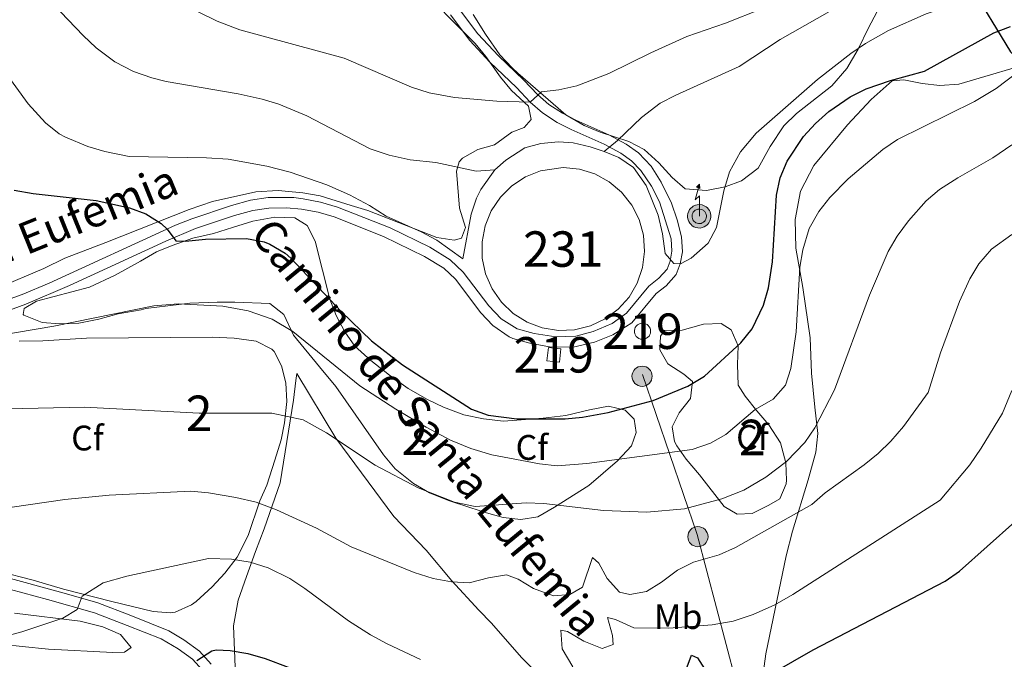
# Model space of a CAD drawing. Units: metres. Extents: x 614002 to 620890, y 4743257 to 4748000.
# Drawn here: x 618323 to 618601, y 4743487 to 4743667 of the extents above; entities that cross this region are included whole.
import ezdxf
from ezdxf.enums import TextEntityAlignment as Align

# ---------------------------------------------------------------- set-up
doc = ezdxf.new("R2010")
doc.units = ezdxf.units.M
doc.header["$MEASUREMENT"] = 0
doc.linetypes.add('DGN Style 3', pattern=[120.36416, 85.9744, -34.38976])
doc.linetypes.add('DGN Style 7', pattern=[171.9488, 77.37696, -34.38976, 25.79232, -34.38976])
for name, color, linetype, lineweight in [('Nivel 1', 7, 'Continuous', 0), ('Nivel 15', 7, 'Continuous', 0), ('Nivel 21', 7, 'Continuous', 0), ('Nivel 32', 7, 'Continuous', 0), ('Nivel 33', 7, 'Continuous', 0), ('Nivel 35', 7, 'Continuous', 0), ('Nivel 36', 7, 'Continuous', 0), ('Nivel 37', 7, 'Continuous', 0), ('Nivel 4', 7, 'Continuous', 0), ('Nivel 44', 7, 'Continuous', 0), ('Nivel 48', 7, 'Continuous', 0), ('Nivel 5', 7, 'Continuous', 0), ('Nivel 52', 7, 'Continuous', 0), ('Nivel 57', 7, 'Continuous', 0), ('Nivel 6', 7, 'Continuous', 0)]:
    doc.layers.add(name, color=color, linetype=linetype, lineweight=lineweight)
doc.styles.add('Style-Arial', font='txt')
doc.styles.add('Style-Arial Narrow', font='txt')
doc.styles.add('Style-Helvetica-Narrow-Oblique', font='txt')

# ---------------------------------------------------------------- blocks, each defined once
blk = doc.blocks.new('5PELE_1')
at = {"layer": 'Nivel 32', "linetype": 'Continuous', "lineweight": 0}
h = blk.add_hatch(color=9, dxfattribs=at)
edge = h.paths.add_edge_path()
edge.add_arc((0, 0), 2.85, 0, 360)
at = {"layer": 'Nivel 32', "color": 252, "linetype": 'Continuous', "lineweight": 0}
blk.add_circle((0, 0, 0), 2.85, dxfattribs=at)
blk = doc.blocks.new('5ANTEN')
at = {"layer": 'Nivel 33', "linetype": 'Continuous', "lineweight": 0, "extrusion": (0, 0, -1)}
blk.add_hatch(color=5, dxfattribs=at).paths.add_polyline_path([(-0.25, 7.57), (-0.07, 8.79), (0.72, 7.89)])
at = {"layer": 'Nivel 33', "linetype": 'Continuous', "lineweight": 0}
for points in [[(0.39, -3.59), (-0.33, -3.58), (-0.92, -3.44), (-1.44, -3.25), (-1.92, -2.95), (-2.27, -2.63), (-2.65, -2.22), (-2.91, -1.78), (-3.12, -1.31), (-3.24, -0.64), (-3.26, -0.05), (-3.18, 0.49), (-2.94, 1.16), (-2.7, 1.59), (-2.32, 2.03), (-1.99, 2.32), (-1.71, 2.53), (-0.99, 2.86), (-0.53, 2.99), (0.12, 3.02), (0.91, 2.91), (1.48, 2.69), (2.02, 2.37), (2.34, 2.11), (2.58, 1.85), (2.91, 1.35), (3.12, 0.93), (3.24, 0.51), (3.33, 0.03), (3.32, -0.54), (3.24, -1.03), (3.05, -1.6), (2.79, -2.11), (2.47, -2.52), (2.29, -2.73), (1.9, -3.01), (1.4, -3.3), (0.91, -3.49)], [(0.28, -2.32), (-0.18, -2.31), (-0.57, -2.23), (-0.88, -2.11), (-1.15, -1.94), (-1.38, -1.73), (-1.63, -1.46), (-1.78, -1.21), (-1.9, -0.94), (-1.97, -0.51), (-1.99, -0.11), (-1.94, 0.19), (-1.79, 0.64), (-1.66, 0.87), (-1.42, 1.14), (-1.2, 1.33), (-1.07, 1.43), (-0.55, 1.67), (-0.33, 1.73), (0.06, 1.75), (0.59, 1.68), (0.93, 1.55), (1.3, 1.33), (1.46, 1.2), (1.58, 1.07), (1.81, 0.72), (1.94, 0.47), (2.01, 0.22), (2.06, -0.08), (2.06, -0.43), (2.01, -0.72), (1.88, -1.11), (1.71, -1.43), (1.5, -1.71), (1.43, -1.79), (1.21, -1.95), (0.85, -2.16), (0.57, -2.27)]]:
    blk.add_hatch(color=5, dxfattribs=at).paths.add_polyline_path(points)
at = {"layer": 'Nivel 33', "color": 7, "linetype": 'Continuous', "lineweight": 0, "flags": 128}
blk.add_lwpolyline([(0.07, -0.29), (0.07, 5.5), (-1.1, 4.38), (0.07, 8.79)], dxfattribs=at)
for points in [[(-2.32, 2.03), (-2.7, 1.59), (-2.94, 1.16), (-3.18, 0.49), (-3.26, -0.05), (-3.24, -0.64), (-3.12, -1.31), (-2.91, -1.78), (-2.65, -2.22), (-2.27, -2.63), (-1.92, -2.95), (-1.44, -3.25), (-0.92, -3.44), (-0.33, -3.58), (0.39, -3.59), (0.91, -3.49), (1.4, -3.3), (1.9, -3.01), (2.29, -2.73), (2.47, -2.52), (2.79, -2.11), (3.05, -1.6), (3.24, -1.03), (3.32, -0.54), (3.33, 0.03), (3.24, 0.51), (3.12, 0.93), (2.91, 1.35), (2.58, 1.85), (2.34, 2.11), (2.02, 2.37), (1.48, 2.69), (0.91, 2.91), (0.12, 3.02), (-0.53, 2.99), (-0.99, 2.86), (-1.71, 2.53), (-1.99, 2.32)], [(-1.42, 1.14), (-1.66, 0.87), (-1.79, 0.64), (-1.94, 0.19), (-1.99, -0.11), (-1.97, -0.51), (-1.9, -0.94), (-1.78, -1.21), (-1.63, -1.46), (-1.38, -1.73), (-1.15, -1.94), (-0.88, -2.11), (-0.57, -2.23), (-0.18, -2.31), (0.28, -2.32), (0.57, -2.27), (0.85, -2.16), (1.21, -1.95), (1.43, -1.79), (1.5, -1.71), (1.71, -1.43), (1.88, -1.11), (2.01, -0.72), (2.06, -0.43), (2.06, -0.08), (2.01, 0.22), (1.94, 0.47), (1.81, 0.72), (1.58, 1.07), (1.46, 1.2), (1.3, 1.33), (0.93, 1.55), (0.59, 1.68), (0.06, 1.75), (-0.33, 1.73), (-0.55, 1.67), (-1.07, 1.43), (-1.2, 1.33)]]:
    blk.add_lwpolyline(points, close=True, dxfattribs=at)
at = {"layer": 'Nivel 33', "color": 7, "linetype": 'Continuous', "lineweight": 0}
blk.add_3dface([(0.07, 8.79), (0.25, 7.57), (-0.72, 7.89)], dxfattribs=at)

msp = doc.modelspace()

# ---------------------------------------------------------------- linework, layer by layer
at = {"layer": 'Nivel 1', "color": 7, "linetype": 'Continuous', "lineweight": 30}
msp.add_polyline3d([(618493.5, 4743867.04, 645.66), (618524.48, 4743827.13, 627.87), (618532.34, 4743817.8, 623.16), (618552.17, 4743807.36, 614.53), (618571.8, 4743799.84, 607.38), (618581.32, 4743743.25, 589.52), (618589.93, 4743697.95, 586.03), (618591.08, 4743677.13, 581.27), (618602.61, 4743657.96, 572.2), (618636.68, 4743621.56, 557.89), (618661.48, 4743594.72, 550.78), (618680.68, 4743574.1, 548.13), (618714.34, 4743543.66, 544.66), (618719.91, 4743539.35, 543.87), (618757.23, 4743567.49, 541.08), (618793.13, 4743595.97, 537.9), (618827.72, 4743595.43, 533.34), (618879.56, 4743596.21, 528.69), (618901.38, 4743597.65, 531.77), (618941.66, 4743598.27, 541.95), (618955.46, 4743616.03, 545.54), (618977.32, 4743652.55, 551.49), (619006.96, 4743692.7, 553.2), (619024.17, 4743716.52, 561.14)], dxfattribs=at)
at = {"layer": 'Nivel 15', "color": 1, "linetype": 'Continuous', "lineweight": 0}
msp.add_polyline3d([(618476.35, 4743625.35, 585.6), (618480.92, 4743624.9, 584.94), (618485.31, 4743623.54, 584.14), (618489.34, 4743621.33, 582.7), (618492.85, 4743618.37, 581.19), (618495.71, 4743614.77, 580.18), (618497.79, 4743610.68, 580.17), (618499.02, 4743606.25, 580.17), (618499.34, 4743601.67, 580.18), (618498.74, 4743597.11, 580.03), (618497.26, 4743592.76, 579.48), (618494.93, 4743588.8, 579), (618491.87, 4743585.38, 578.61), (618488.18, 4743582.63, 578.32), (618484.03, 4743580.67, 578.21), (618479.57, 4743579.58, 578.19), (618474.98, 4743579.39, 578.21), (618470.44, 4743580.12, 578.3), (618466.14, 4743581.74, 578.37), (618462.25, 4743584.18, 578.55), (618458.92, 4743587.35, 578.84), (618456.28, 4743591.11, 579.21), (618454.45, 4743595.32, 579.67), (618453.49, 4743599.82, 580.19), (618453.44, 4743604.41, 581.06), (618454.31, 4743608.92, 581.93), (618456.05, 4743613.17, 582.78), (618458.61, 4743616.99, 583.58), (618461.87, 4743620.23, 584.31), (618465.71, 4743622.75, 585.08), (618469.98, 4743624.45, 585.69), (618476.35, 4743625.35, 585.6)], dxfattribs=at)
at = {"layer": 'Nivel 15', "color": 51, "linetype": 'Continuous', "lineweight": 13}
for points in [[(618498.73, 4743581.46, 577.96), (618499.18, 4743581.42, 577.94), (618499.62, 4743581.28, 577.91), (618500.02, 4743581.06, 577.88), (618500.37, 4743580.77, 577.83), (618500.65, 4743580.41, 577.78), (618500.86, 4743580, 577.72), (618500.98, 4743579.56, 577.66), (618501.02, 4743579.11, 577.6), (618500.96, 4743578.65, 577.54), (618500.81, 4743578.22, 577.48), (618500.58, 4743577.82, 577.44), (618500.27, 4743577.48, 577.4), (618499.9, 4743577.21, 577.37), (618499.49, 4743577.02, 577.35), (618499.05, 4743576.91, 577.35), (618498.59, 4743576.89, 577.35), (618498.14, 4743576.96, 577.37), (618497.71, 4743577.12, 577.4), (618497.32, 4743577.37, 577.44), (618496.99, 4743577.68, 577.49), (618496.73, 4743578.06, 577.54), (618496.55, 4743578.48, 577.6), (618496.45, 4743578.92, 577.67), (618496.45, 4743579.38, 577.73), (618496.53, 4743579.83, 577.78), (618496.71, 4743580.25, 577.84), (618496.96, 4743580.63, 577.88), (618497.28, 4743580.95, 577.92), (618497.67, 4743581.2, 577.94), (618498.09, 4743581.38, 577.96), (618498.73, 4743581.46, 577.96)], [(618475.3, 4743570.48, 577.06), (618471.77, 4743570.86, 577.11), (618472.16, 4743574.54, 577.58), (618475.69, 4743574.17, 577.54), (618475.3, 4743570.48, 577.06)]]:
    msp.add_polyline3d(points, dxfattribs=at)
at = {"layer": 'Nivel 21', "color": 7, "linetype": 'Continuous', "lineweight": 0}
for points in [[(618446.78, 4743670.31, 594.67), (618452.27, 4743663.09, 593.4), (618458.13, 4743656.85, 592.22), (618465.25, 4743650.02, 590.82), (618469.08, 4743645.99, 590.03), (618472.3, 4743643.18, 589.32), (618476.15, 4743640.66, 588.58), (618479.9, 4743638.76, 587.74), (618489.2, 4743634.59, 585.74), (618494.16, 4743631.96, 584.18), (618497.6, 4743629.46, 582.76), (618501.16, 4743625.73, 581.72), (618504.03, 4743621.23, 581), (618506.88, 4743615.32, 581.03), (618508.51, 4743610.61, 580.86), (618509.76, 4743605.76, 580.81), (618510.05, 4743601.59, 580.3), (618509.41, 4743598.17, 580), (618508.28, 4743595.15, 579.53), (618505.41, 4743591.98, 579.22), (618502.59, 4743589.79, 578.98), (618495.76, 4743581.57, 578.03), (618490.39, 4743578.15, 577.69), (618485.17, 4743576.11, 577.6), (618479.12, 4743574.69, 577.58), (618472.48, 4743574.79, 577.62), (618466.97, 4743575.78, 577.67), (618462.14, 4743577.1, 577.69), (618461.05, 4743577.55, 577.72), (618456.52, 4743580.75, 577.97), (618453.12, 4743584.4, 578.32), (618445.92, 4743593.88, 579.13), (618442.66, 4743596.92, 579.21), (618437.23, 4743600.29, 579.16), (618425.61, 4743605.91, 579.07), (618411.67, 4743611.4, 578.39), (618407.16, 4743612.74, 578.24), (618402.49, 4743613.63, 577.91), (618398.22, 4743614, 577.66), (618393.23, 4743613.9, 577.28), (618388.71, 4743613.26, 576.92), (618383.55, 4743611.84, 576.47), (618372.56, 4743608.11, 575.7), (618364.15, 4743604.59, 574.27), (618336.97, 4743592.04, 571.6), (618324.66, 4743586.76, 570.79), (618310.98, 4743581.8, 570.32)], [(618317.12, 4743510.23, 557.3), (618335.46, 4743505.26, 555.85), (618344.96, 4743502.51, 554.27), (618354.29, 4743498.93, 552.95), (618365.07, 4743494.64, 551.87), (618369.28, 4743492.08, 551.12), (618373.64, 4743488.87, 550.29), (618377.02, 4743485.24, 549.67)]]:
    msp.add_polyline3d(points, dxfattribs=at)
at = {"layer": 'Nivel 21', "color": 7, "linetype": 'DGN Style 3', "lineweight": 0}
for points in [[(618305.31, 4743583.02, 570.26), (618323.59, 4743589.53, 571.15), (618331.22, 4743592.73, 571.63), (618366.9, 4743609.05, 575.45), (618371.54, 4743610.9, 576.33), (618382.68, 4743614.68, 577.1), (618388.1, 4743616.17, 577.58), (618393.02, 4743616.86, 577.96), (618400.33, 4743616.87, 578.47), (618402.94, 4743616.57, 578.6), (618407.86, 4743615.62, 578.88), (618412.64, 4743614.2, 579.01), (618427.5, 4743608.33, 579.57), (618438.66, 4743602.88, 579.6), (618444.46, 4743599.28, 579.66), (618448.13, 4743595.88, 579.55), (618455.38, 4743586.32, 578.61), (618458.81, 4743582.7, 578.27), (618463.34, 4743579.84, 578.06), (618468.17, 4743578.56, 578.04), (618474.29, 4743577.58, 577.97), (618479.88, 4743577.82, 577.96), (618484.8, 4743579.12, 577.99), (618490.19, 4743581.37, 578.12), (618494.25, 4743584.23, 578.41), (618500.5, 4743591.92, 579.31), (618503.38, 4743594.16, 579.54), (618505.7, 4743596.72, 579.84), (618506.54, 4743598.96, 580.01), (618507.06, 4743601.76, 580.26), (618506.82, 4743605.2, 580.34), (618503.5, 4743615.68, 580.39), (618501.27, 4743620.09, 580.29), (618498.3, 4743624.56, 581.39), (618495.66, 4743627.2, 582.66), (618492.58, 4743629.44, 583.9), (618487.9, 4743631.92, 585.41), (618478.62, 4743636.08, 587.38), (618474.66, 4743638.08, 588.27), (618470.5, 4743640.81, 588.98), (618467.02, 4743643.84, 590), (618463.14, 4743647.92, 590.72), (618455.66, 4743655.12, 591.98), (618452.22, 4743658.71, 592.61), (618449.98, 4743661.2, 593.04), (618444.5, 4743668.4, 594.36)], [(618374.54, 4743483.56, 549.63), (618371.66, 4743486.65, 550.22), (618367.66, 4743489.6, 550.95), (618362.88, 4743492.36, 551.64), (618353.22, 4743496.17, 552.83), (618344.02, 4743499.69, 554.27), (618330.76, 4743503.46, 555.93), (618312.86, 4743508.25, 557.15)]]:
    msp.add_polyline3d(points, dxfattribs=at)
at = {"layer": 'Nivel 32', "color": 6, "linetype": 'DGN Style 7', "lineweight": 0}
msp.add_polyline3d([(618580.71, 4743332.99, 535.87), (618575.96, 4743340.69, 536.91), (618553.01, 4743392.03, 540.02), (618531.11, 4743457.46, 546.17), (618514.2, 4743521.83, 562.38), (618498.75, 4743566.97, 576.04)], dxfattribs=at)
at = {"layer": 'Nivel 35', "color": 92, "linetype": 'DGN Style 3', "lineweight": 0}
for points in [[(618428.34, 4743683.84, 598.29), (618446.98, 4743664.9, 595.56), (618451.5, 4743660.32, 593.43), (618454.52, 4743656.64, 591.9), (618458.62, 4743650.88, 590.79), (618461.77, 4743647.09, 589.93), (618466.58, 4743642.64, 588.72), (618467.3, 4743638.88, 588.36), (618465.34, 4743636.64, 587.73), (618461.86, 4743635.36, 587.31), (618456.98, 4743631.76, 587.04), (618452.22, 4743630.48, 586.83), (618447.94, 4743627.98, 586.62), (618447.02, 4743626.96, 586.56), (618446.22, 4743624.32, 585.9), (618447.1, 4743613.92, 584.16), (618448.78, 4743608.4, 582.78), (618447.66, 4743605.44, 581.7), (618445.58, 4743604.88, 581.4), (618440.66, 4743605.6, 580.92), (618421.22, 4743613.21, 579.42), (618416.45, 4743614.67, 579.13), (618407.78, 4743617.37, 579.84), (618402.86, 4743618.19, 579.68), (618395.85, 4743618.85, 579.2), (618389.56, 4743618.49, 578.99), (618377.38, 4743615.8, 578.41), (618370.72, 4743613.54, 578.07), (618347.26, 4743604.19, 576.73), (618335.66, 4743599.77, 574.44), (618329.7, 4743596.89, 574.11), (618306.5, 4743586.97, 572.01)], [(618564.87, 4743669.2, 588.64), (618562.57, 4743664.79, 587.17), (618559.62, 4743658.72, 586.69), (618556.38, 4743653.28, 585.88), (618552.14, 4743648.4, 585.04), (618542.18, 4743640.56, 583.93), (618538.59, 4743637.11, 583.45), (618534.74, 4743631.28, 582.88), (618531.38, 4743625.2, 582.85), (618526.7, 4743621.6, 583.81), (618522.03, 4743619.92, 584.34), (618516.83, 4743618.91, 584.17), (618510.78, 4743619.36, 584.14), (618507.1, 4743622.56, 585.1), (618503.3, 4743626.72, 586.18), (618499.22, 4743630.4, 587.08), (618494.85, 4743632.74, 587.86), (618486.78, 4743635.36, 589.66), (618482.23, 4743637.24, 590.5), (618477.1, 4743640.23, 591.6), (618463.55, 4743651.99, 593.23), (618461.9, 4743653.52, 593.47), (618458.43, 4743657.12, 593.38), (618454.42, 4743662.96, 594.58), (618450.94, 4743668.56, 595.33)], [(618356.98, 4743598.97, 574.47), (618361.5, 4743601.53, 575.25), (618365.94, 4743603.34, 576.7), (618371.78, 4743605.45, 577.11), (618377.62, 4743606.73, 577.95), (618383.02, 4743608.41, 578.13), (618388.7, 4743610.25, 578.85), (618394.98, 4743611.37, 578.91), (618400.58, 4743611.21, 579.42), (618404.1, 4743608.97, 579.3), (618406.3, 4743604.57, 579), (618410.46, 4743588.25, 577.65), (618412.27, 4743583.59, 577.36), (618414.66, 4743578.97, 576.6), (618417.57, 4743574.94, 575.99), (618422.02, 4743570.89, 575.16), (618427.3, 4743566.73, 575.01), (618432.54, 4743563.05, 575.37), (618438.06, 4743559.93, 576.36), (618442.53, 4743557.75, 576.92), (618448.27, 4743555.56, 577.2), (618453.88, 4743554.41, 577.42), (618459.53, 4743553.84, 577.43), (618470.65, 4743554.65, 578.52), (618477.1, 4743555.44, 578.92), (618483.82, 4743556.96, 579.06), (618489.18, 4743558, 578.28), (618493.86, 4743556.88, 577.77), (618496.42, 4743554.4, 577.44), (618496.98, 4743550.64, 576.63), (618495.62, 4743546.88, 575.76), (618491.66, 4743542.64, 573.96), (618483.58, 4743535.68, 572.01), (618473.94, 4743529.52, 570.36), (618469.22, 4743526.8, 569.04), (618464.36, 4743526.08, 568.08), (618459.41, 4743526.64, 567.42), (618454.74, 4743527.92, 567.27), (618449.98, 4743529.44, 567.56), (618443.98, 4743531.45, 567.84), (618438.58, 4743533.61, 567.54), (618434.1, 4743536.17, 567.39), (618428.94, 4743540.33, 567.84), (618425.62, 4743544.25, 568.35), (618412.2, 4743563.6, 568.74), (618407.54, 4743569.13, 568.89), (618400.22, 4743578.09, 570.36), (618397.46, 4743583.93, 571.02), (618393.58, 4743586.97, 572.16), (618383.66, 4743587.37, 572.73), (618378.66, 4743587.38, 572.63), (618370.98, 4743587.05, 572.04), (618358.5, 4743585.61, 571.38), (618357.26, 4743585.21, 571.35), (618350.7, 4743584.09, 572.22), (618345.26, 4743582.57, 572.43), (618339.62, 4743581.45, 572.82), (618334.22, 4743581.21, 572.82), (618329.24, 4743581.6, 572.85), (618324.07, 4743583.68, 572.73), (618323.86, 4743583.85, 572.73), (618324.18, 4743585.61, 573.09), (618327.62, 4743587.69, 573.33), (618342.63, 4743591.58, 573.38), (618349.9, 4743595.01, 573.62), (618356.98, 4743598.97, 574.47)], [(618504.98, 4743579.36, 580.6), (618509.96, 4743579.5, 581.33), (618515.98, 4743581.12, 580.75), (618520.97, 4743581.39, 580.31), (618523.74, 4743579.52, 579.91), (618525.74, 4743575.01, 579.06), (618525.54, 4743569.76, 577.93), (618525.78, 4743563.92, 576.55), (618527.7, 4743560.88, 575.02), (618531.02, 4743556.72, 573.34), (618534.42, 4743552.72, 570.49), (618537.66, 4743547.68, 568.27), (618539.22, 4743542.08, 567.13), (618539.4, 4743537.12, 566.52), (618539.3, 4743536.16, 566.44), (618537.5, 4743531.92, 566.35), (618534.38, 4743530.08, 565.93), (618529.74, 4743527.76, 565.66), (618525.42, 4743527.6, 565.75), (618521.78, 4743529.68, 566.86), (618514.78, 4743538.64, 569.8), (618511.1, 4743543.04, 571.72), (618508.44, 4743546.85, 573.52), (618507.74, 4743548.08, 574.06), (618507.14, 4743552.24, 575.59), (618509.1, 4743556.16, 576.55), (618512.3, 4743560.16, 577.18), (618512.81, 4743564.99, 578.58), (618510.42, 4743567.04, 579.01), (618505.9, 4743570, 578.89), (618503.66, 4743573.92, 578.89), (618503.78, 4743577.76, 578.89), (618504.98, 4743579.36, 580.6)], [(618322.74, 4743576.41, 571.8), (618329.46, 4743576.49, 571.89), (618341.82, 4743577.21, 572.58), (618377.26, 4743577.53, 571.26), (618383.46, 4743577.21, 570.6), (618389.7, 4743576.33, 569.76), (618394.11, 4743574.14, 568.99), (618394.78, 4743573.45, 568.86), (618396.82, 4743569.45, 568.5), (618398.06, 4743564.64, 567.84), (618398.32, 4743559.33, 567.65), (618397.7, 4743553.37, 566.94), (618396.71, 4743548.56, 565.97), (618394.99, 4743542.81, 564.92), (618392.7, 4743535.77, 563.34), (618390.75, 4743531.27, 562.35), (618387.38, 4743521.51, 560.81), (618384.36, 4743515.39, 560), (618380.82, 4743510.87, 559.04), (618377.25, 4743507.08, 558), (618372.73, 4743502.95, 557.7), (618371.46, 4743502.01, 557.73), (618366.85, 4743499.87, 557.76), (618365.5, 4743499.69, 557.85), (618360.59, 4743500.09, 558.7), (618348.96, 4743502.9, 560.12), (618335.3, 4743506.41, 558.39), (618326.7, 4743508.97, 558.03), (618317.12, 4743511.38, 559.61)], [(618321.42, 4743499.61, 558.9), (618339.98, 4743497.37, 558.09), (618346.38, 4743495.77, 557.79), (618351.34, 4743493.61, 557.04), (618354.38, 4743489.93, 556.83), (618352.54, 4743488.65, 557.07), (618349.22, 4743488.57, 557.25), (618331.07, 4743489.51, 557.22), (618323.58, 4743490.25, 557.7), (618318.61, 4743490.78, 557.67)]]:
    msp.add_polyline3d(points, dxfattribs=at)
at = {"layer": 'Nivel 36', "color": 92, "linetype": 'Continuous', "lineweight": 0}
for points in [[(618532.34, 4743479.12, 551.23), (618533.58, 4743488.16, 553.48), (618539.3, 4743515.84, 558.67), (618541.06, 4743522.8, 560.35), (618545.5, 4743537.28, 562.51), (618547.7, 4743545.04, 563.14), (618548.26, 4743550.32, 563.8), (618547.42, 4743557.76, 565.09), (618546.42, 4743567.36, 565.93), (618546.06, 4743577.28, 567.13), (618544.02, 4743591.52, 568.84), (618542.02, 4743602.56, 570.34), (618541.86, 4743610.72, 571.69), (618543.34, 4743618.72, 573.13), (618547.06, 4743625.92, 573.19), (618556.62, 4743637.36, 573.79), (618563.3, 4743644.56, 574.21), (618569.18, 4743649.84, 574.12), (618572.54, 4743650.08, 573.7), (618577.66, 4743649.04, 573.31), (618582.7, 4743648.48, 572.8), (618588.02, 4743648.88, 571.75), (618611.66, 4743655.84, 570.13)], [(618383.86, 4743481.77, 550.32), (618383.66, 4743486.81, 551.1), (618383.26, 4743496.01, 550.71), (618384.62, 4743503.29, 552.15), (618386.98, 4743509.93, 554.67), (618389.46, 4743517.05, 556.77), (618391.9, 4743523.37, 557.61), (618396.42, 4743536.41, 560.52), (618400.22, 4743559.69, 565.29), (618400.86, 4743565.29, 565.56), (618401.14, 4743567.29, 566.34), (618412.18, 4743548.97, 564.75), (618428.54, 4743526.89, 561.39), (618437.66, 4743517.37, 560.43), (618444.94, 4743508.73, 559.83), (618452.58, 4743500.48, 559.17), (618456.14, 4743496.8, 558.3), (618464.54, 4743487.12, 557.16), (618472.34, 4743479.52, 555.57)]]:
    msp.add_polyline3d(points, dxfattribs=at)
at = {"layer": 'Nivel 4', "color": 30, "linetype": 'Continuous', "lineweight": 30, "flags": 128}
for points, elevation in [([(618551.38, 4743641.12), (618557.38, 4743645.28), (618561.86, 4743647.53), (618568.73, 4743649.88), (618578.38, 4743652.54), (618597.94, 4743663.36), (618602.61, 4743665.18)], 575), ([(618321.34, 4743618.93), (618326.73, 4743618.05), (618344.54, 4743616.01), (618353.9, 4743614.01), (618358.57, 4743612.26), (618362.82, 4743609.56), (618364.55, 4743607.97), (618367.02, 4743604.65), (618369.7, 4743604.57), (618375.42, 4743605.13), (618386.98, 4743605.29), (618391.89, 4743604.42), (618393.54, 4743603.77), (618397.84, 4743601.15), (618399.42, 4743599.77), (618413.63, 4743584.78), (618422.26, 4743576.49), (618430.98, 4743569.69), (618450.46, 4743557.2), (618455.16, 4743555.48), (618463.24, 4743554.45), (618476.86, 4743554.48), (618481.84, 4743554.93), (618489.05, 4743556.23), (618501.74, 4743559.6), (618511.51, 4743563.64), (618516.21, 4743566.46), (618526.54, 4743575.92), (618529.66, 4743579.82), (618532.93, 4743586.49), (618534.34, 4743591.46), (618535.43, 4743598.72), (618536.58, 4743617.6), (618537.56, 4743622.48), (618539.53, 4743627.12), (618544.18, 4743634.08), (618547.6, 4743637.74), (618551.38, 4743641.12)], 575), ([(618535.44, 4743482.68), (618546.94, 4743489.28), (618584.14, 4743508.64), (618588.25, 4743511.45), (618611.7, 4743532.32)], 550), ([(618372.9, 4743486.25), (618377.16, 4743489.03), (618378.38, 4743489.29), (618382.38, 4743489.13), (618387.29, 4743488.2), (618392.24, 4743486.83), (618398.74, 4743484.41)], 550), ([(618509.98, 4743480.72), (618512.58, 4743487.76), (618514.22, 4743487.04), (618519.02, 4743479.52)], 550)]:
    msp.add_lwpolyline(points, dxfattribs=dict(at, elevation=elevation))
at = {"layer": 'Nivel 5', "color": 30, "linetype": 'Continuous', "lineweight": 0, "flags": 128}
for points, elevation in [([(618487.94, 4743629.92), (618491.7, 4743632.96), (618498.5, 4743639.44), (618503.74, 4743643.52), (618508.19, 4743645.82), (618526.02, 4743653.84), (618537.62, 4743661.44), (618554.98, 4743671.38), (618565.78, 4743678.48), (618574.82, 4743683.2), (618580.78, 4743685.52), (618585.19, 4743687.88), (618587.14, 4743689.44), (618596.02, 4743701.6), (618596.78, 4743706.24), (618594.5, 4743717.36), (618594.61, 4743722.36), (618596.68, 4743728.53), (618600.55, 4743734.8), (618602.83, 4743740.72)], 585), ([(618499.78, 4743620.32), (618503.14, 4743611.92), (618504.42, 4743606.64), (618505.18, 4743601.12), (618507.62, 4743598.24), (618509.42, 4743598.16), (618512.5, 4743599.76), (618517.3, 4743604), (618519.58, 4743608.4), (618521.7, 4743618.8), (618523.34, 4743624.16), (618526.38, 4743629.76), (618530.78, 4743635.04), (618548.14, 4743650.16), (618557.58, 4743657.52), (618561.73, 4743660.32), (618568.22, 4743664), (618578.83, 4743668.75), (618586.22, 4743671.28), (618592.54, 4743673.04), (618596.43, 4743676.18), (618599.3, 4743681.4), (618601.46, 4743688)], 580), ([(618320.38, 4743682.31), (618328.1, 4743675.98), (618340.86, 4743662.57), (618344.49, 4743659.13), (618349.79, 4743655.2), (618355.06, 4743652.49), (618360.19, 4743650.65), (618364.3, 4743649.61), (618384.58, 4743646.17), (618391.34, 4743644.65), (618396.12, 4743643.19), (618404.02, 4743639.93), (618421.86, 4743630.65), (618427.18, 4743628.81), (618433.18, 4743627.52), (618440.38, 4743626.8), (618451.81, 4743624.31), (618457.06, 4743624.72)], 585), ([(618373.16, 4743669.36), (618378.64, 4743666.61), (618385.02, 4743664.24), (618414.5, 4743656.25), (618433.52, 4743648), (618438.47, 4743646.41), (618445.7, 4743645.12), (618457.64, 4743644.05), (618467.02, 4743643.84), (618470.26, 4743646.72), (618475.16, 4743647.29), (618480.23, 4743648.39), (618489.26, 4743651.84), (618501.06, 4743657.68), (618511.26, 4743662.3), (618522.17, 4743666.09), (618532.58, 4743670.24)], 590), ([(618310.1, 4743664.17), (618325.3, 4743643.37), (618330.18, 4743638.01), (618334.11, 4743634.91), (618335.82, 4743633.93), (618342.14, 4743631.29), (618346.95, 4743629.92), (618353.82, 4743628.47), (618375.62, 4743628.1), (618381.74, 4743627.69), (618392.65, 4743625.77), (618399.26, 4743624.01), (618409.66, 4743620.49), (618416.06, 4743617.69), (618421.66, 4743614.65), (618426.38, 4743611.61), (618436.28, 4743607.21), (618440.67, 4743604.84), (618448.02, 4743599.6)], 580), ([(618316.33, 4743577.87), (618332.54, 4743580.57), (618360.76, 4743586.3), (618367.62, 4743586.89), (618380.22, 4743586.25), (618387.42, 4743584.97), (618394.18, 4743582.57), (618400.06, 4743579.05), (618418.98, 4743563.73), (618429.1, 4743557.21), (618437.7, 4743552.1), (618444.58, 4743548.43), (618450.3, 4743546.06), (618456.24, 4743544.33), (618469.66, 4743541.76), (618474.64, 4743541.2), (618482.98, 4743541.84), (618512.76, 4743545.84), (618517.89, 4743547.6), (618522.27, 4743550.03), (618530.58, 4743557.12), (618535.58, 4743560), (618539.06, 4743563.92), (618540.62, 4743568.64), (618542.14, 4743578.96), (618543.18, 4743597.2), (618543.98, 4743602.14), (618545.82, 4743608.16), (618548.5, 4743612.96), (618551.63, 4743616.86), (618556.82, 4743622.16), (618566.58, 4743630.48), (618570.75, 4743633.25), (618592.46, 4743644), (618598.54, 4743647.68), (618607.55, 4743654.38)], 570), ([(618310.58, 4743557.05), (618341.26, 4743557.77), (618373.58, 4743556.01), (618394.1, 4743556.09), (618402.9, 4743554.17), (618409.5, 4743550.49), (618423.29, 4743541.41), (618435.38, 4743534.97), (618445.64, 4743530.91), (618451.49, 4743529.75), (618465.86, 4743530.72), (618470.86, 4743530.59), (618487.7, 4743528.56), (618499.94, 4743528.16), (618510.58, 4743529.04), (618521.12, 4743531.89), (618527.3, 4743534.32), (618533.58, 4743538), (618539.42, 4743542.4), (618544.58, 4743547.76), (618547.4, 4743551.9), (618552.94, 4743562.61), (618562.77, 4743589.33), (618568.1, 4743601.68), (618570.67, 4743605.98), (618573.85, 4743610.36), (618578.78, 4743615.92), (618582.62, 4743619.14), (618587.71, 4743622.46), (618597.66, 4743628.08), (618602.98, 4743631.76)], 565), ([(618320.78, 4743529.53), (618335.62, 4743531.69), (618348.18, 4743532.92), (618371.26, 4743534.01), (618376.24, 4743533.58), (618383.95, 4743532.27), (618389.72, 4743530.9), (618395.46, 4743528.79), (618406.67, 4743523.57), (618416.5, 4743518.33), (618434.3, 4743511.13), (618439.66, 4743509.45), (618444.78, 4743508.49), (618449.77, 4743508.16), (618455.26, 4743509.6), (618460.38, 4743510.4), (618463.66, 4743509.2), (618467.98, 4743506.56), (618473.62, 4743504.56), (618478.18, 4743504.88), (618481.82, 4743506.96), (618484.62, 4743515.36), (618486.38, 4743513.76), (618488.77, 4743509.37), (618492.22, 4743505.52), (618495.18, 4743504.88), (618499.82, 4743505.76), (618504.11, 4743508.34), (618508.66, 4743511.76), (618513.12, 4743514.03), (618520.42, 4743516.08), (618524.96, 4743518.19), (618546.5, 4743530.32), (618550.3, 4743533.58), (618561.34, 4743541.52), (618565.22, 4743544.68), (618568.87, 4743548.19), (618572.4, 4743552.28), (618579.34, 4743561.84), (618582.9, 4743573.12), (618588.18, 4743587.6), (618591.1, 4743593.92), (618593.71, 4743598.18), (618597.26, 4743602.35), (618602.97, 4743606.49)], 560), ([(618479.06, 4743484.48), (618476.06, 4743489.6), (618475.7, 4743494.8), (618477.54, 4743494.48), (618482.18, 4743491.76), (618487.34, 4743489.68), (618490.42, 4743490.8), (618490.3, 4743493.28), (618488.9, 4743498.4), (618491.14, 4743497.84), (618496.3, 4743495.44), (618506.14, 4743495.36), (618518.38, 4743496.32), (618524.3, 4743497.36), (618530.02, 4743499.28), (618536.14, 4743502), (618541.14, 4743504.88), (618582.78, 4743531.52), (618591.14, 4743541.52), (618594.34, 4743546.16), (618600.34, 4743556.08), (618603.02, 4743562.48)], 555), ([(618311.58, 4743491.13), (618323.54, 4743494.33), (618335.14, 4743498.17), (618339.1, 4743500.65), (618340.54, 4743504.41), (618346.5, 4743508.17), (618353.18, 4743510.09), (618376.18, 4743515.05), (618382.7, 4743514.89), (618387.94, 4743514.01), (618393.1, 4743512.41), (618399.18, 4743509.37), (618403.42, 4743506.57), (618415.74, 4743497.45), (618421.94, 4743493.53), (618426.66, 4743490.97), (618436.1, 4743486.57)], 555)]:
    msp.add_lwpolyline(points, dxfattribs=dict(at, elevation=elevation))
at = {"layer": 'Nivel 52', "color": 1, "linetype": 'Continuous', "lineweight": 0}
msp.add_polyline3d([(618476.35, 4743625.35, 585.6), (618469.98, 4743624.45, 585.69), (618465.71, 4743622.75, 585.08), (618461.87, 4743620.23, 584.31), (618458.61, 4743616.99, 583.58), (618456.05, 4743613.17, 582.78), (618454.31, 4743608.92, 581.93), (618453.44, 4743604.41, 581.06), (618453.49, 4743599.82, 580.19), (618454.45, 4743595.32, 579.67), (618456.28, 4743591.11, 579.21), (618458.92, 4743587.35, 578.84), (618462.25, 4743584.18, 578.55), (618466.14, 4743581.74, 578.37), (618470.44, 4743580.12, 578.3), (618474.98, 4743579.39, 578.21), (618479.57, 4743579.58, 578.19), (618484.03, 4743580.67, 578.21), (618488.18, 4743582.63, 578.32), (618491.87, 4743585.38, 578.61), (618494.93, 4743588.8, 579), (618497.26, 4743592.76, 579.48), (618498.74, 4743597.11, 580.03), (618499.34, 4743601.67, 580.18), (618499.02, 4743606.25, 580.17), (618497.79, 4743610.68, 580.17), (618495.71, 4743614.77, 580.18), (618492.85, 4743618.37, 581.19), (618489.34, 4743621.33, 582.7), (618485.31, 4743623.54, 584.14), (618480.92, 4743624.9, 584.94)], close=True, dxfattribs=at)
at = {"layer": 'Nivel 52', "color": 1, "linetype": 'Continuous', "lineweight": 13}
msp.add_polyline3d([(618498.73, 4743581.46, 577.96), (618498.09, 4743581.38, 577.96), (618497.67, 4743581.2, 577.94), (618497.28, 4743580.95, 577.92), (618496.96, 4743580.63, 577.88), (618496.71, 4743580.25, 577.84), (618496.53, 4743579.83, 577.78), (618496.45, 4743579.38, 577.73), (618496.45, 4743578.92, 577.67), (618496.55, 4743578.48, 577.6), (618496.73, 4743578.06, 577.54), (618496.99, 4743577.68, 577.49), (618497.32, 4743577.37, 577.44), (618497.71, 4743577.12, 577.4), (618498.14, 4743576.96, 577.37), (618498.59, 4743576.89, 577.35), (618499.05, 4743576.91, 577.35), (618499.49, 4743577.02, 577.35), (618499.9, 4743577.21, 577.37), (618500.27, 4743577.48, 577.4), (618500.58, 4743577.82, 577.44), (618500.81, 4743578.22, 577.48), (618500.96, 4743578.65, 577.54), (618501.02, 4743579.11, 577.6), (618500.98, 4743579.56, 577.66), (618500.86, 4743580, 577.72), (618500.65, 4743580.41, 577.78), (618500.37, 4743580.77, 577.83), (618500.02, 4743581.06, 577.88), (618499.62, 4743581.28, 577.91), (618499.18, 4743581.42, 577.94)], close=True, dxfattribs=at)
msp.add_3dface([(618475.3, 4743570.48, 577.06), (618475.69, 4743574.17, 577.54), (618472.16, 4743574.54, 577.58), (618471.77, 4743570.86, 577.11)], dxfattribs=at)
at = {"layer": 'Nivel 57', "color": 92, "linetype": 'DGN Style 3', "lineweight": 0}
for points in [[(618306.5, 4743586.97, 572.01), (618329.7, 4743596.89, 574.11), (618335.66, 4743599.77, 574.44), (618347.26, 4743604.19, 576.73), (618370.72, 4743613.54, 578.07), (618377.38, 4743615.8, 578.41), (618389.56, 4743618.49, 578.99), (618395.85, 4743618.85, 579.2), (618402.86, 4743618.19, 579.68), (618407.78, 4743617.37, 579.84), (618416.45, 4743614.67, 579.13), (618421.22, 4743613.21, 579.42), (618440.66, 4743605.6, 580.92), (618445.58, 4743604.88, 581.4), (618447.66, 4743605.44, 581.7), (618448.78, 4743608.4, 582.78), (618447.1, 4743613.92, 584.16), (618446.22, 4743624.32, 585.9), (618447.02, 4743626.96, 586.56), (618447.94, 4743627.98, 586.62), (618452.22, 4743630.48, 586.83), (618456.98, 4743631.76, 587.04), (618461.86, 4743635.36, 587.31), (618465.34, 4743636.64, 587.73), (618467.3, 4743638.88, 588.36), (618466.58, 4743642.64, 588.72), (618461.77, 4743647.09, 589.93), (618458.62, 4743650.88, 590.79), (618454.52, 4743656.64, 591.9), (618451.5, 4743660.32, 593.43), (618446.98, 4743664.9, 595.56), (618428.34, 4743683.84, 598.29)], [(618450.94, 4743668.56, 595.33), (618454.42, 4743662.96, 594.58), (618458.43, 4743657.12, 593.38), (618461.9, 4743653.52, 593.47), (618463.55, 4743651.99, 593.23), (618477.1, 4743640.23, 591.6), (618482.23, 4743637.24, 590.5), (618486.78, 4743635.36, 589.66), (618494.85, 4743632.74, 587.86), (618499.22, 4743630.4, 587.08), (618503.3, 4743626.72, 586.18), (618507.1, 4743622.56, 585.1), (618510.78, 4743619.36, 584.14), (618516.83, 4743618.91, 584.17), (618522.03, 4743619.92, 584.34), (618526.7, 4743621.6, 583.81), (618531.38, 4743625.2, 582.85), (618534.74, 4743631.28, 582.88), (618538.59, 4743637.11, 583.45), (618542.18, 4743640.56, 583.93), (618552.14, 4743648.4, 585.04), (618556.38, 4743653.28, 585.88), (618559.62, 4743658.72, 586.69), (618562.57, 4743664.79, 587.17), (618564.87, 4743669.2, 588.64)], [(618317.12, 4743511.38, 559.61), (618326.7, 4743508.97, 558.03), (618335.3, 4743506.41, 558.39), (618348.96, 4743502.9, 560.12), (618360.59, 4743500.09, 558.7), (618365.5, 4743499.69, 557.85), (618366.85, 4743499.87, 557.76), (618371.46, 4743502.01, 557.73), (618372.73, 4743502.95, 557.7), (618377.25, 4743507.08, 558), (618380.82, 4743510.87, 559.04), (618384.36, 4743515.39, 560), (618387.38, 4743521.51, 560.81), (618390.75, 4743531.27, 562.35), (618392.7, 4743535.77, 563.34), (618394.99, 4743542.81, 564.92), (618396.71, 4743548.56, 565.97), (618397.7, 4743553.37, 566.94), (618398.32, 4743559.33, 567.65), (618398.06, 4743564.64, 567.84), (618396.82, 4743569.45, 568.5), (618394.78, 4743573.45, 568.86), (618394.11, 4743574.14, 568.99), (618389.7, 4743576.33, 569.76), (618383.46, 4743577.21, 570.6), (618377.26, 4743577.53, 571.26), (618341.82, 4743577.21, 572.58), (618329.46, 4743576.49, 571.89), (618322.74, 4743576.41, 571.8)], [(618318.61, 4743490.78, 557.67), (618323.58, 4743490.25, 557.7), (618331.07, 4743489.51, 557.22), (618349.22, 4743488.57, 557.25), (618352.54, 4743488.65, 557.07), (618354.38, 4743489.93, 556.83), (618351.34, 4743493.61, 557.04), (618346.38, 4743495.77, 557.79), (618339.98, 4743497.37, 558.09), (618321.42, 4743499.61, 558.9)]]:
    msp.add_polyline3d(points, dxfattribs=at)
for points in [[(618356.98, 4743598.97, 574.47), (618349.9, 4743595.01, 573.62), (618342.63, 4743591.58, 573.38), (618327.62, 4743587.69, 573.33), (618324.18, 4743585.61, 573.09), (618323.86, 4743583.85, 572.73), (618324.07, 4743583.68, 572.73), (618329.24, 4743581.6, 572.85), (618334.22, 4743581.21, 572.82), (618339.62, 4743581.45, 572.82), (618345.26, 4743582.57, 572.43), (618350.7, 4743584.09, 572.22), (618357.26, 4743585.21, 571.35), (618358.5, 4743585.61, 571.38), (618370.98, 4743587.05, 572.04), (618378.66, 4743587.38, 572.63), (618383.66, 4743587.37, 572.73), (618393.58, 4743586.97, 572.16), (618397.46, 4743583.93, 571.02), (618400.22, 4743578.09, 570.36), (618407.54, 4743569.13, 568.89), (618412.2, 4743563.6, 568.74), (618425.62, 4743544.25, 568.35), (618428.94, 4743540.33, 567.84), (618434.1, 4743536.17, 567.39), (618438.58, 4743533.61, 567.54), (618443.98, 4743531.45, 567.84), (618449.98, 4743529.44, 567.56), (618454.74, 4743527.92, 567.27), (618459.41, 4743526.64, 567.42), (618464.36, 4743526.08, 568.08), (618469.22, 4743526.8, 569.04), (618473.94, 4743529.52, 570.36), (618483.58, 4743535.68, 572.01), (618491.66, 4743542.64, 573.96), (618495.62, 4743546.88, 575.76), (618496.98, 4743550.64, 576.63), (618496.42, 4743554.4, 577.44), (618493.86, 4743556.88, 577.77), (618489.18, 4743558, 578.28), (618483.82, 4743556.96, 579.06), (618477.1, 4743555.44, 578.92), (618470.65, 4743554.65, 578.52), (618459.53, 4743553.84, 577.43), (618453.88, 4743554.41, 577.42), (618448.27, 4743555.56, 577.2), (618442.53, 4743557.75, 576.92), (618438.06, 4743559.93, 576.36), (618432.54, 4743563.05, 575.37), (618427.3, 4743566.73, 575.01), (618422.02, 4743570.89, 575.16), (618417.57, 4743574.94, 575.99), (618414.66, 4743578.97, 576.6), (618412.27, 4743583.59, 577.36), (618410.46, 4743588.25, 577.65), (618406.3, 4743604.57, 579), (618404.1, 4743608.97, 579.3), (618400.58, 4743611.21, 579.42), (618394.98, 4743611.37, 578.91), (618388.7, 4743610.25, 578.85), (618383.02, 4743608.41, 578.13), (618377.62, 4743606.73, 577.95), (618371.78, 4743605.45, 577.11), (618365.94, 4743603.34, 576.7), (618361.5, 4743601.53, 575.25)], [(618504.98, 4743579.36, 580.6), (618503.78, 4743577.76, 578.89), (618503.66, 4743573.92, 578.89), (618505.9, 4743570, 578.89), (618510.42, 4743567.04, 579.01), (618512.81, 4743564.99, 578.58), (618512.3, 4743560.16, 577.18), (618509.1, 4743556.16, 576.55), (618507.14, 4743552.24, 575.59), (618507.74, 4743548.08, 574.06), (618508.44, 4743546.85, 573.52), (618511.1, 4743543.04, 571.72), (618514.78, 4743538.64, 569.8), (618521.78, 4743529.68, 566.86), (618525.42, 4743527.6, 565.75), (618529.74, 4743527.76, 565.66), (618534.38, 4743530.08, 565.93), (618537.5, 4743531.92, 566.35), (618539.3, 4743536.16, 566.44), (618539.4, 4743537.12, 566.52), (618539.22, 4743542.08, 567.13), (618537.66, 4743547.68, 568.27), (618534.42, 4743552.72, 570.49), (618531.02, 4743556.72, 573.34), (618527.7, 4743560.88, 575.02), (618525.78, 4743563.92, 576.55), (618525.54, 4743569.76, 577.93), (618525.74, 4743575.01, 579.06), (618523.74, 4743579.52, 579.91), (618520.97, 4743581.39, 580.31), (618515.98, 4743581.12, 580.75), (618509.96, 4743579.5, 581.33)]]:
    msp.add_polyline3d(points, close=True, dxfattribs=at)
at = {"layer": 'Nivel 6', "color": 30, "linetype": 'DGN Style 7', "lineweight": 0}
msp.add_polyline3d([(618448.02, 4743599.6, 581.38), (618450.38, 4743612.16, 583.48), (618451.9, 4743616.68, 585.12), (618453.06, 4743619.12, 585.88), (618457.06, 4743624.72, 586.48), (618460.18, 4743627.44, 587.02), (618465.5, 4743630.88, 587.2), (618470.06, 4743632.16, 586.72), (618475.07, 4743632.61, 586.6), (618479.14, 4743632.32, 586.42), (618483.97, 4743631.2, 585.85), (618487.94, 4743629.92, 585.25), (618492.1, 4743628.16, 584.5), (618496.2, 4743625.36, 583.53), (618499.78, 4743620.32, 582.37)], dxfattribs=at)

# ---------------------------------------------------------------- block references
at = {"layer": 'Nivel 32', "color": 252, "linetype": 'Continuous', "lineweight": 0}
for p in [(618498.62, 4743566.46, 575.97), (618514.39, 4743521.2, 562.16)]:
    msp.add_blockref('5PELE_1', p, dxfattribs=at)
at = {"layer": 'Nivel 33', "color": 7, "linetype": 'Continuous', "lineweight": 0}
msp.add_blockref('5ANTEN', (618514.71, 4743611.88, 580.42), dxfattribs=at)

# ---------------------------------------------------------------- texts
at = {"layer": 'Nivel 37', "color": 92, "linetype": 'Continuous', "lineweight": 0}
for s, style, p in [('Cf', 'Style-Arial', (618342.05, 4743549.04, 563.28)), ('Cf', 'Style-Arial', (618529.77, 4743549.2, 568.38)), ('Cf', 'Style-Arial', (618467.51, 4743546.38, 570.92)), ('Mb', 'Style-Arial Narrow', (618508.81, 4743498.64, 556.16))]:
    msp.add_text(s, height=7, dxfattribs=dict(at, style=style)).set_placement(p, align=Align.MIDDLE_CENTER)
at = {"layer": 'Nivel 44', "color": 7, "linetype": 'Continuous', "lineweight": 0, "style": 'Style-Helvetica-Narrow-Oblique'}
for rotation, p in [(22.002, (618300.14, 4743590.6, 570.04)), (309.391, (618434.47, 4743549.28, 568.76))]:
    msp.add_text('Camino de Santa Eufemia', height=9, rotation=rotation, dxfattribs=at).set_placement(p, align=Align.CENTER)
at = {"layer": 'Nivel 48', "color": 1, "linetype": 'Continuous', "lineweight": 0, "style": 'Style-Arial Narrow'}
for s, p in [('231', (618476.35, 4743602.35, 581.62)), ('219', (618498.72, 4743579.17, 577.57)), ('219', (618473.72, 4743572.51, 577.32))]:
    msp.add_text(s, height=10, dxfattribs=at).set_placement(p, align=Align.MIDDLE_CENTER)
at = {"layer": 'Nivel 48', "color": 92, "linetype": 'Continuous', "lineweight": 0, "style": 'Style-Arial Narrow'}
for p in [(618373.58, 4743556.01, 565), (618434.47, 4743549.28, 568.76), (618529.77, 4743549.2, 568.38)]:
    msp.add_text('2', height=10, dxfattribs=at).set_placement(p, align=Align.MIDDLE_CENTER)

doc.saveas('drawing.dxf')
